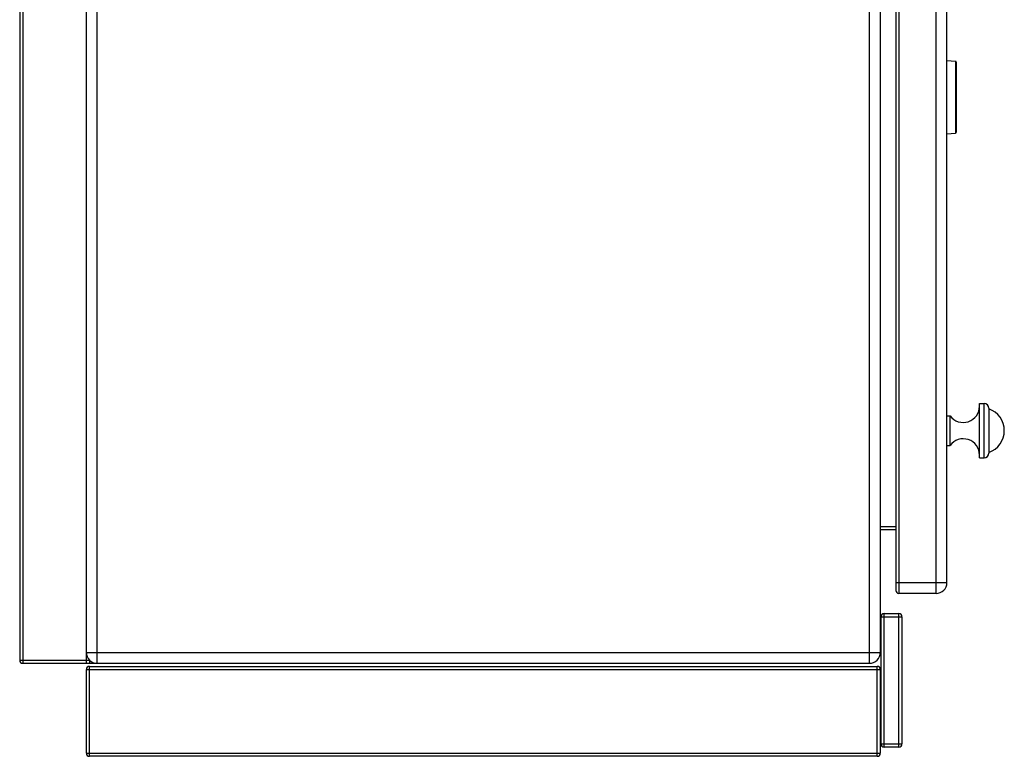
# Model space of a CAD drawing. Units: millimetres. Extents: x 4 to 2789, y 63 to 2026.
# Drawn here: x 2106 to 2741, y 1076 to 1551 of the extents above; entities that cross this region are included whole.
import ezdxf

# ---------------------------------------------------------------- set-up
doc = ezdxf.new("R2010")
doc.units = ezdxf.units.MM
doc.layers.add('AXES', color=7, linetype='Continuous')

msp = doc.modelspace()

# ---------------------------------------------------------------- linework, layer by layer
at = {"color": 9, "linetype": 'Continuous', "true_color": 0xbdbabd}
for p, q in [((2107.51, 1951.3), (2107.51, 1136.3)), ((2155.51, 1136.3), (2155.51, 1951.3)), ((2653.51, 1136.3), (2653.51, 1951.3)), ((2672.51, 1781.3), (2672.51, 1181.3)), ((2696.51, 1181.3), (2696.51, 1781.3)), ((2709.05, 1524.42), (2709.05, 1480.92)), ((2709.05, 1480.92), (2709.05, 1478.19)), ((2727.51, 1268.8), (2727.51, 1303.8)), ((2670.51, 1224.3), (2660.51, 1224.3)), ((2670.51, 1188.3), (2703.51, 1188.3)), ((2661.01, 1166.3), (2674.51, 1166.3)), ((2663.01, 1082.3), (2663.01, 1168.3)), ((2672.51, 1082.3), (2672.51, 1168.3)), ((2148.51, 1136.3), (2148.51, 1143.3)), ((2148.51, 1143.3), (2660.51, 1143.3)), ((2105.51, 1138.3), (2150.24, 1138.3)), ((2148.51, 1132.3), (2660.51, 1132.3)), ((2150.51, 1076.3), (2150.51, 1134.3)), ((2658.51, 1076.3), (2658.51, 1134.3)), ((2661.01, 1084.3), (2674.51, 1084.3)), ((2148.51, 1078.3), (2660.51, 1078.3))]:
    msp.add_line(p, q, dxfattribs=at)
at = {"color": 7, "linetype": 'Continuous'}
for p, q in [((2105.51, 1949.3), (2105.51, 1138.3)), ((2148.51, 1143.3), (2148.51, 1944.3)), ((2660.51, 1944.3), (2660.51, 1143.3)), ((2670.51, 1779.3), (2670.51, 1183.3)), ((2703.51, 1188.3), (2703.51, 1774.3)), ((2709.05, 1524.42), (2703.51, 1524.8)), ((2709.51, 1523.92), (2709.51, 1478.69)), ((2703.51, 1477.8), (2709.05, 1478.19)), ((2730.51, 1300.8), (2730.51, 1271.8)), ((2670.51, 1222.3), (2660.51, 1222.3)), ((2696.51, 1181.3), (2672.51, 1181.3)), ((2661.01, 1084.3), (2661.01, 1166.3)), ((2663.01, 1168.3), (2672.51, 1168.3)), ((2674.51, 1166.3), (2674.51, 1084.3)), ((2150.51, 1138.4), (2150.51, 1136.3)), ((2107.51, 1136.3), (2653.51, 1136.3)), ((2148.51, 1078.3), (2148.51, 1132.3)), ((2150.51, 1134.3), (2658.51, 1134.3)), ((2660.51, 1132.3), (2660.51, 1078.3)), ((2672.51, 1082.3), (2663.01, 1082.3)), ((2658.51, 1076.3), (2150.51, 1076.3))]:
    msp.add_line(p, q, dxfattribs=at)
for centre, radius, start, end in [((2709.01, 1523.92), 0.5, 0, 86), ((2709.01, 1478.69), 0.5, 274, 0), ((2727.51, 1300.8), 3, 0, 90), ((2727.51, 1271.8), 3, 270, 0), ((2696.51, 1188.3), 7, 270, 0), ((2672.51, 1183.3), 2, 180, 270), ((2663.01, 1166.3), 2, 90, 180), ((2672.51, 1166.3), 2, 0, 90), ((2155.51, 1143.3), 7, 180, 270), ((2653.51, 1143.3), 7, 270, 0), ((2107.51, 1138.3), 2, 180, 270), ((2150.51, 1132.3), 2, 90, 180), ((2658.51, 1132.3), 2, 0, 90), ((2663.01, 1084.3), 2, 180, 270), ((2672.51, 1084.3), 2, 270, 0), ((2150.51, 1078.3), 2, 180, 270), ((2658.51, 1078.3), 2, 270, 0)]:
    msp.add_arc(centre, radius, start, end, dxfattribs=at)
at = {"layer": 'AXES', "color": 7, "linetype": 'Continuous'}
for p, q in [((2724.51, 1268.8), (2724.51, 1303.8)), ((2724.51, 1303.8), (2727.51, 1303.8)), ((2703.51, 1295.8), (2705.51, 1295.8)), ((2705.51, 1276.8), (2705.51, 1295.8)), ((2703.51, 1276.8), (2705.51, 1276.8)), ((2724.51, 1268.8), (2727.51, 1268.8))]:
    msp.add_line(p, q, dxfattribs=at)
for centre, radius, start, end in [((2713.97, 1302.09), 10.54, 216.64395, 0), ((2725.71, 1286.3), 14.8, 288.92464, 71.07536), ((2713.97, 1270.51), 10.54, 0, 143.35605)]:
    msp.add_arc(centre, radius, start, end, dxfattribs=at)

doc.saveas('drawing.dxf')
